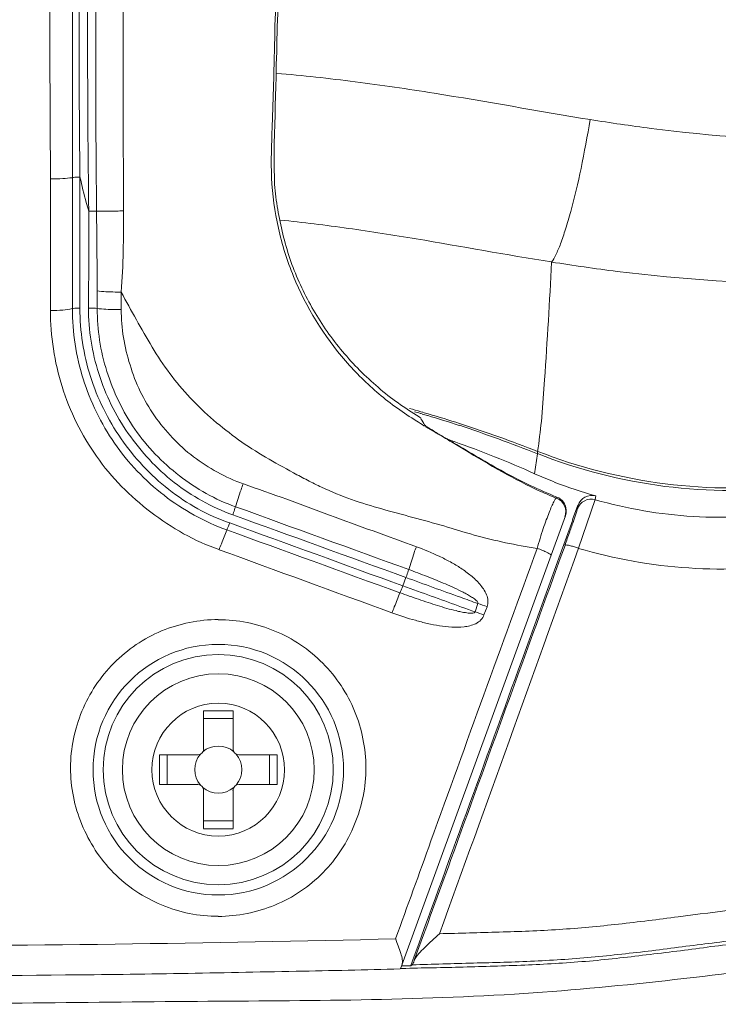
# Model space of a CAD drawing. Extents: x 13 to 460, y 50 to 791.
# Drawn here: x 207 to 210, y 174 to 178 of the extents above; entities that cross this region are included whole.
import ezdxf

# ---------------------------------------------------------------- set-up
doc = ezdxf.new("R2010")
doc.units = 0
doc.header["$MEASUREMENT"] = 0
doc.layers.add('レイヤー 1', color=7, linetype='Continuous', lineweight=0)

msp = doc.modelspace()

# ---------------------------------------------------------------- linework, layer by layer
at = {"layer": 'レイヤー 1', "color": 18, "lineweight": 0, "true_color": 0x040000}
for p, q in [((207.0256, 177.7581), (207.0256, 177.1836)), ((207.2297, 177.1917), (207.2297, 177.2688)), ((207.3352, 177.1868), (207.3352, 177.2638)), ((208.6368, 176.7181), (208.6431, 176.7119)), ((208.6502, 176.7303), (208.6415, 176.7328)), ((208.6527, 176.7375), (208.644, 176.74)), ((208.6636, 176.6763), (208.6574, 176.6787)), ((208.6636, 176.675), (208.6636, 176.675)), ((208.6636, 176.6744), (208.7046, 176.6508)), ((208.8359, 176.5737), (208.7775, 176.6085)), ((208.7886, 176.6101), (208.78, 176.6126)), ((209.1408, 176.4692), (209.1532, 176.5562)), ((209.1528, 176.5567), (209.1541, 176.5666)), ((209.2366, 176.3624), (209.2379, 176.3674)), ((209.4055, 176.3564), (209.408, 176.3725)), ((209.3301, 176.332), (209.3065, 176.2685)), ((209.3278, 176.3168), (209.3303, 176.3317)), ((209.3326, 176.1432), (209.406, 176.3558)), ((208.5543, 174.305), (209.2755, 176.2856)), ((209.3071, 176.2683), (209.2462, 176.1005)), ((209.2524, 176.0988), (209.2736, 176.156)), ((208.5786, 176.0158), (208.5649, 175.9797)), ((208.8809, 175.8652), (208.8934, 175.9013)), ((208.9197, 175.8518), (208.9334, 175.8878)), ((207.8233, 175.4335), (207.694, 175.4335)), ((207.6947, 175.4335), (207.6947, 175.2657)), ((207.8233, 175.4335), (207.8233, 175.2657)), ((207.6947, 175.3995), (207.824, 175.3995)), ((207.5016, 175.2398), (207.6694, 175.2398)), ((207.5016, 175.2398), (207.5016, 175.1105)), ((207.5355, 175.1111), (207.5355, 175.2404)), ((207.8488, 175.2398), (208.0167, 175.2398)), ((207.9823, 175.1111), (207.9823, 175.2404)), ((208.0164, 175.2398), (208.0164, 175.1105)), ((207.5016, 175.1111), (207.6694, 175.1111)), ((207.6947, 175.0857), (207.6947, 174.9178)), ((207.8233, 175.0857), (207.8233, 174.9178)), ((207.8488, 175.1111), (208.0167, 175.1111)), ((207.6947, 174.9521), (207.824, 174.9521)), ((207.8233, 174.9176), (207.694, 174.9176)), ((208.5615, 174.3062), (208.5541, 174.3062)), ((208.5615, 174.3176), (208.6001, 174.3189)), ((208.6004, 174.3189), (208.6066, 174.3226))]:
    msp.add_line(p, q, dxfattribs=at)
for points in [[(207.1215, 183.5559), (207.1215, 180.6577), (207.1215, 179.2104), (207.1215, 178.4856), (207.1215, 177.7632)], [(207.1215, 177.7635), (207.1215, 177.6205), (207.1215, 177.1903)], [(207.1543, 177.766), (207.1543, 177.6218), (207.1543, 177.1928)], [(209.312, 176.2658), (209.3232, 176.3006), (209.3269, 176.3118), (209.3281, 176.3168)], [(208.615, 174.3431), (208.6125, 174.3344), (208.6088, 174.3282), (208.6075, 174.3245)]]:
    msp.add_lwpolyline(points, dxfattribs=at)
for points, knots in [([(219.0984, 183.5559), (219.0984, 183.1966), (219.0935, 182.8373), (219.0835, 182.4791), (219.0736, 182.1447), (219.0612, 181.8102), (219.0425, 181.4758), (219.0264, 181.165), (219.0065, 180.8541), (218.9816, 180.5433), (218.9592, 180.2548), (218.9331, 179.9676), (218.9045, 179.6804), (218.8772, 179.4143), (218.8486, 179.1495), (218.8162, 178.8834), (218.7864, 178.6385), (218.7541, 178.3948), (218.7205, 178.1511), (218.6894, 177.9273), (218.6583, 177.7035), (218.6198, 177.4797), (218.5862, 177.2733), (218.5477, 177.0657), (218.4718, 176.8705), (218.3997, 176.6802), (218.294, 176.5024), (218.1659, 176.3421), (218.0279, 176.1717), (217.8651, 176.02), (217.6798, 175.9031), (217.4809, 175.7788), (217.2583, 175.6942), (217.032, 175.6271), (216.7908, 175.5538), (216.5459, 175.5015), (216.3022, 175.4456), (216.0374, 175.3847), (215.7738, 175.32), (215.5089, 175.2603), (215.223, 175.1932), (214.9358, 175.1323), (214.6486, 175.0714), (214.3365, 175.0067), (214.0232, 174.942), (213.7098, 174.8811), (213.3704, 174.8164), (213.0297, 174.753), (212.689, 174.6934), (212.3186, 174.6287), (211.948, 174.5678), (211.5763, 174.5094), (211.1734, 174.4472), (210.7706, 174.3887), (210.3678, 174.334), (209.9301, 174.2769), (209.4912, 174.2221), (209.0523, 174.1948), (208.5773, 174.165), (208.0999, 174.1662), (207.6237, 174.1624), (207.1102, 174.1587), (206.5967, 174.15), (206.0832, 174.15)], [0, 0, 0, 0, 1, 1, 1, 2, 2, 2, 3, 3, 3, 4, 4, 4, 5, 5, 5, 6, 6, 6, 7, 7, 7, 8, 8, 8, 9, 9, 9, 10, 10, 10, 11, 11, 11, 12, 12, 12, 13, 13, 13, 14, 14, 14, 15, 15, 15, 16, 16, 16, 17, 17, 17, 18, 18, 18, 19, 19, 19, 20, 20, 20, 21, 21, 21, 21]), ([(207.0256, 183.5559), (207.0256, 183.5559), (207.0256, 182.1049), (207.0256, 182.1049), (207.0256, 182.1049), (207.0256, 180.6552), (207.0256, 180.6552), (207.0256, 180.6552), (207.0256, 179.9303), (207.0256, 179.9303), (207.0244, 179.6891), (207.0244, 179.4466), (207.0244, 179.2054), (207.0244, 179.0849), (207.0244, 178.9642), (207.0231, 178.8436), (207.0231, 178.8436), (207.0231, 178.4806), (207.0231, 178.4806), (207.0231, 178.36), (207.0231, 178.2406), (207.0244, 178.1188), (207.0244, 177.9994), (207.0256, 177.8788), (207.0256, 177.7582)], [0, 0, 0, 0, 1, 1, 1, 2, 2, 2, 3, 3, 3, 4, 4, 4, 5, 5, 5, 6, 6, 6, 7, 7, 7, 8, 8, 8, 8]), ([(207.1543, 183.5559), (207.1543, 183.0735), (207.1543, 182.5911), (207.1531, 182.1074), (207.1531, 182.1074), (207.1531, 180.6589), (207.1531, 180.6589), (207.1531, 180.1765), (207.1531, 179.6941), (207.1518, 179.2117), (207.1506, 178.7292), (207.1493, 178.2468), (207.1543, 177.7657)], [0, 0, 0, 0, 1, 1, 1, 2, 2, 2, 3, 3, 3, 4, 4, 4, 4]), ([(207.1932, 177.6172), (207.1895, 177.8646), (207.1882, 178.1108), (207.1882, 178.3582), (207.1882, 178.3582), (207.1882, 178.7287), (207.1882, 178.7287), (207.1882, 178.7287), (207.1882, 179.0993), (207.1882, 179.0993), (207.1895, 179.5953), (207.1895, 180.0902), (207.1895, 180.5851), (207.1907, 181.0799), (207.1907, 181.5748), (207.1907, 182.0708), (207.1907, 182.0708), (207.1907, 183.5554), (207.1907, 183.5554)], [0, 0, 0, 0, 1, 1, 1, 2, 2, 2, 3, 3, 3, 4, 4, 4, 5, 5, 5, 6, 6, 6, 6]), ([(207.2272, 177.6167), (207.2222, 178.1103), (207.2234, 178.6052), (207.2234, 179.0988), (207.2247, 179.5949), (207.2247, 180.0897), (207.2247, 180.5846), (207.2247, 181.0794), (207.2259, 181.5755), (207.2259, 182.0703), (207.2259, 182.0703), (207.2259, 183.5561), (207.2259, 183.5561)], [0, 0, 0, 0, 1, 1, 1, 2, 2, 2, 3, 3, 3, 4, 4, 4, 4]), ([(207.3449, 177.6184), (207.3412, 178.6069), (207.3424, 179.5966), (207.3424, 180.5863), (207.3437, 181.576), (207.3437, 182.5657), (207.3437, 183.5554)], [0, 0, 0, 0, 1, 1, 1, 2, 2, 2, 2]), ([(208.6259, 176.6988), (208.5973, 176.7174), (208.5675, 176.7361), (208.5414, 176.7559), (208.5128, 176.7758), (208.4867, 176.7957), (208.4605, 176.8181), (208.4096, 176.8616), (208.3598, 176.9101), (208.3151, 176.9623), (208.2206, 177.0717), (208.1423, 177.1973), (208.0876, 177.3316), (208.0602, 177.4), (208.0366, 177.4708), (208.0217, 177.543), (208.0055, 177.6151), (207.9943, 177.6884), (207.9918, 177.763), (207.9881, 177.8364), (207.9918, 177.9098), (207.9943, 177.9831), (207.9943, 177.9831), (208.0018, 178.2057), (208.0018, 178.2057), (208.003, 178.279), (208.0055, 178.3549), (208.0067, 178.4282), (208.0092, 178.5028), (208.0105, 178.5774), (208.0117, 178.6508), (208.0142, 178.7254), (208.0154, 178.7988), (208.0167, 178.8746), (208.0192, 178.9479), (208.0204, 179.0225), (208.0217, 179.0971), (208.0254, 179.2451), (208.0279, 179.3931), (208.0304, 179.5423), (208.0328, 179.6915), (208.0354, 179.8394), (208.0378, 179.9886), (208.0428, 180.2858), (208.0465, 180.5829), (208.0503, 180.8801), (208.054, 181.1773), (208.0577, 181.4744), (208.0602, 181.7716), (208.0627, 182.0687), (208.0652, 182.3671), (208.0664, 182.6643), (208.0677, 182.9614), (208.0677, 183.2586), (208.0677, 183.5558)], [0, 0, 0, 0, 1, 1, 1, 2, 2, 2, 3, 3, 3, 4, 4, 4, 5, 5, 5, 6, 6, 6, 7, 7, 7, 8, 8, 8, 9, 9, 9, 10, 10, 10, 11, 11, 11, 12, 12, 12, 13, 13, 13, 14, 14, 14, 15, 15, 15, 16, 16, 16, 17, 17, 17, 18, 18, 18, 18]), ([(208.0807, 183.5559), (208.0807, 183.2612), (208.0807, 182.9665), (208.0795, 182.6731), (208.0782, 182.3784), (208.0757, 182.0838), (208.0733, 181.7904), (208.0708, 181.4957), (208.067, 181.201), (208.0633, 180.9063), (208.0596, 180.6129), (208.0558, 180.3182), (208.0509, 180.0236), (208.0484, 179.8768), (208.0459, 179.7289), (208.0434, 179.5822), (208.0409, 179.4355), (208.0372, 179.2875), (208.0335, 179.1408), (208.0322, 179.0674), (208.031, 178.9941), (208.0285, 178.9195), (208.0272, 178.8461), (208.026, 178.7728), (208.0235, 178.6994), (208.0223, 178.626), (208.0198, 178.5527), (208.0185, 178.4793), (208.0161, 178.4047), (208.0148, 178.3314), (208.0123, 178.258), (208.0123, 178.2207), (208.0111, 178.1847), (208.0099, 178.1474), (208.0086, 178.1113), (208.0073, 178.074), (208.0073, 178.0379), (208.0061, 178.0006), (208.0049, 177.9633), (208.0036, 177.9273), (208.0036, 177.89), (208.0024, 177.8539), (208.0036, 177.8166), (208.0036, 177.7793), (208.0036, 177.7433), (208.0073, 177.706), (208.0111, 177.6699), (208.0161, 177.6326), (208.0235, 177.5978), (208.0372, 177.5245), (208.0558, 177.4536), (208.0807, 177.3839), (208.1068, 177.3143), (208.1379, 177.2484), (208.1752, 177.1838), (208.2113, 177.1204), (208.2548, 177.0595), (208.302, 177.0035), (208.3493, 176.9463), (208.4015, 176.8941), (208.4574, 176.8468), (208.4848, 176.822), (208.5147, 176.7996), (208.5445, 176.7784), (208.5731, 176.7573), (208.6054, 176.7374), (208.6365, 176.7175)], [0, 0, 0, 0, 1, 1, 1, 2, 2, 2, 3, 3, 3, 4, 4, 4, 5, 5, 5, 6, 6, 6, 7, 7, 7, 8, 8, 8, 9, 9, 9, 10, 10, 10, 11, 11, 11, 12, 12, 12, 13, 13, 13, 14, 14, 14, 15, 15, 15, 16, 16, 16, 17, 17, 17, 18, 18, 18, 19, 19, 19, 20, 20, 20, 21, 21, 21, 22, 22, 22, 22]), ([(218.9745, 183.5559), (218.9745, 183.199), (218.9695, 182.8422), (218.9596, 182.4866), (218.9484, 182.1298), (218.9347, 181.7729), (218.9148, 181.4174), (218.9049, 181.2396), (218.8949, 181.0618), (218.8825, 180.884), (218.8688, 180.7061), (218.8552, 180.5271), (218.8415, 180.3493), (218.8265, 180.1728), (218.8104, 179.995), (218.793, 179.8172), (218.7756, 179.6394), (218.7569, 179.4628), (218.7383, 179.285), (218.7184, 179.1072), (218.6972, 178.9307), (218.6748, 178.7541), (218.6637, 178.6658), (218.6525, 178.5775), (218.6401, 178.488), (218.6301, 178.401), (218.6177, 178.3115), (218.6052, 178.2232), (218.5916, 178.1349), (218.5804, 178.0466), (218.5667, 177.9596), (218.5543, 177.8701), (218.5406, 177.7818), (218.5282, 177.6948), (218.5145, 177.6065), (218.5008, 177.5182), (218.4859, 177.43), (218.4722, 177.3417), (218.4585, 177.2534), (218.4361, 177.1676), (218.4163, 177.0806), (218.3876, 176.996), (218.3553, 176.9127), (218.323, 176.8294), (218.2832, 176.7498), (218.2385, 176.6715), (218.1514, 176.5174), (218.0408, 176.3744), (217.9127, 176.25), (217.8505, 176.1866), (217.7821, 176.1282), (217.71, 176.076), (217.6392, 176.0225), (217.5621, 175.974), (217.485, 175.9317), (217.4465, 175.9106), (217.4054, 175.8895), (217.3644, 175.872), (217.3246, 175.8534), (217.2836, 175.836), (217.2413, 175.8211), (217.158, 175.79), (217.0722, 175.7651), (216.9852, 175.7427), (216.8994, 175.7204), (216.8136, 175.6992), (216.7253, 175.6781), (216.6395, 175.6557), (216.5537, 175.6346), (216.4655, 175.6135), (216.3797, 175.5923), (216.2939, 175.5711), (216.2056, 175.55), (216.1198, 175.5289), (216.0327, 175.509), (215.9457, 175.4891), (215.86, 175.468), (215.7729, 175.4481), (215.6846, 175.4282), (215.5988, 175.4083), (215.5118, 175.3884), (215.426, 175.3685), (215.2507, 175.3287), (215.0766, 175.2914), (214.9026, 175.2529), (214.7285, 175.2156), (214.5532, 175.1783), (214.3791, 175.1422), (214.205, 175.1061), (214.0297, 175.0714), (213.8557, 175.0365), (213.6791, 175.0029), (213.5051, 174.9694), (213.3298, 174.9358), (213.1544, 174.9035), (212.9791, 174.8712), (212.8026, 174.8401), (212.6285, 174.809), (212.452, 174.7779), (212.2754, 174.7493), (212.1013, 174.7195), (211.9248, 174.6909), (211.7482, 174.6623), (211.5729, 174.6349), (211.3951, 174.6076), (211.2198, 174.5815), (211.0432, 174.5554), (210.8667, 174.5293), (210.6901, 174.5044), (210.6019, 174.492), (210.5136, 174.4808), (210.4253, 174.4683), (210.4253, 174.4683), (210.1592, 174.4335), (210.1592, 174.4335), (210.0722, 174.4223), (209.9839, 174.4111), (209.8944, 174.3999), (209.8061, 174.3875), (209.7179, 174.3763), (209.6283, 174.3664), (209.5413, 174.3552), (209.453, 174.3452), (209.3635, 174.3378), (209.274, 174.3303), (209.1857, 174.3253), (209.0974, 174.3216), (209.0066, 174.3179), (208.9184, 174.3154), (208.8289, 174.3129), (208.7406, 174.3104), (208.6511, 174.3092), (208.5615, 174.3067)], [0, 0, 0, 0, 1, 1, 1, 2, 2, 2, 3, 3, 3, 4, 4, 4, 5, 5, 5, 6, 6, 6, 7, 7, 7, 8, 8, 8, 9, 9, 9, 10, 10, 10, 11, 11, 11, 12, 12, 12, 13, 13, 13, 14, 14, 14, 15, 15, 15, 16, 16, 16, 17, 17, 17, 18, 18, 18, 19, 19, 19, 20, 20, 20, 21, 21, 21, 22, 22, 22, 23, 23, 23, 24, 24, 24, 25, 25, 25, 26, 26, 26, 27, 27, 27, 28, 28, 28, 29, 29, 29, 30, 30, 30, 31, 31, 31, 32, 32, 32, 33, 33, 33, 34, 34, 34, 35, 35, 35, 36, 36, 36, 37, 37, 37, 38, 38, 38, 39, 39, 39, 40, 40, 40, 41, 41, 41, 42, 42, 42, 43, 43, 43, 44, 44, 44, 44]), ([(218.9587, 183.5559), (218.9587, 183.2003), (218.9537, 182.8459), (218.9438, 182.4903), (218.9338, 182.1348), (218.9202, 181.7804), (218.899, 181.4261), (218.889, 181.2482), (218.8791, 181.0704), (218.8667, 180.8939), (218.8542, 180.7173), (218.8406, 180.5395), (218.8269, 180.363), (218.812, 180.1864), (218.7958, 180.0086), (218.7784, 179.8321), (218.7622, 179.6555), (218.7436, 179.479), (218.7237, 179.3024), (218.7038, 179.1259), (218.6827, 178.9493), (218.6615, 178.7728), (218.6503, 178.6857), (218.6391, 178.5975), (218.6267, 178.5092), (218.6168, 178.4209), (218.6043, 178.3326), (218.5919, 178.2456), (218.5795, 178.1573), (218.5683, 178.069), (218.5546, 177.982), (218.5422, 177.8937), (218.5285, 177.8055), (218.5161, 177.7184), (218.5024, 177.6301), (218.4874, 177.5431), (218.4738, 177.4548), (218.4663, 177.4113), (218.4613, 177.3665), (218.4526, 177.323), (218.4452, 177.2795), (218.4365, 177.236), (218.4265, 177.1925), (218.4079, 177.1067), (218.3805, 177.0209), (218.3482, 176.9376), (218.3159, 176.8555), (218.2786, 176.7747), (218.2351, 176.6964), (218.1493, 176.5422), (218.0411, 176.3992), (217.9155, 176.2736), (217.8521, 176.2102), (217.785, 176.1518), (217.7141, 176.0983), (217.6432, 176.0449), (217.5686, 175.9964), (217.4903, 175.9529), (217.4132, 175.9106), (217.3324, 175.872), (217.2503, 175.841), (217.167, 175.8099), (217.0812, 175.785), (216.9955, 175.7614), (216.9097, 175.739), (216.8226, 175.7179), (216.7368, 175.6967), (216.7368, 175.6967), (216.4782, 175.6321), (216.4782, 175.6321), (216.3924, 175.611), (216.3054, 175.5911), (216.2196, 175.5699), (216.1338, 175.5488), (216.0468, 175.5277), (215.961, 175.5077), (215.8752, 175.4879), (215.7869, 175.468), (215.7011, 175.4481), (215.6153, 175.4269), (215.5283, 175.4083), (215.4413, 175.3884), (215.2684, 175.3486), (215.0956, 175.3113), (214.9216, 175.2728), (214.7475, 175.2355), (214.5747, 175.1994), (214.4006, 175.1634), (214.2253, 175.1273), (214.0525, 175.0912), (213.8772, 175.0577), (213.7031, 175.0229), (213.529, 174.9893), (213.3549, 174.957), (213.1809, 174.9246), (213.0056, 174.8923), (212.8303, 174.8612), (212.6562, 174.8301), (212.4809, 174.8003), (212.3056, 174.7705), (212.1303, 174.7406), (211.9549, 174.712), (211.7809, 174.6834), (211.6043, 174.6561), (211.429, 174.6287), (211.2537, 174.6026), (211.0771, 174.5765), (210.9031, 174.5504), (210.7265, 174.5255), (210.6383, 174.5131), (210.55, 174.5006), (210.4617, 174.4894), (210.3747, 174.477), (210.2864, 174.4658), (210.1981, 174.4547), (210.1098, 174.4422), (210.0228, 174.4323), (209.9333, 174.4198), (209.8463, 174.4099), (209.758, 174.3974), (209.6697, 174.3863), (209.5814, 174.3763), (209.4944, 174.3651), (209.4049, 174.3577), (209.3166, 174.3489), (209.2283, 174.3428), (209.14, 174.339), (209.0505, 174.334), (208.9622, 174.3328), (208.8739, 174.3303), (208.7832, 174.3278), (208.6949, 174.3253), (208.6066, 174.3228)], [0, 0, 0, 0, 1, 1, 1, 2, 2, 2, 3, 3, 3, 4, 4, 4, 5, 5, 5, 6, 6, 6, 7, 7, 7, 8, 8, 8, 9, 9, 9, 10, 10, 10, 11, 11, 11, 12, 12, 12, 13, 13, 13, 14, 14, 14, 15, 15, 15, 16, 16, 16, 17, 17, 17, 18, 18, 18, 19, 19, 19, 20, 20, 20, 21, 21, 21, 22, 22, 22, 23, 23, 23, 24, 24, 24, 25, 25, 25, 26, 26, 26, 27, 27, 27, 28, 28, 28, 29, 29, 29, 30, 30, 30, 31, 31, 31, 32, 32, 32, 33, 33, 33, 34, 34, 34, 35, 35, 35, 36, 36, 36, 37, 37, 37, 38, 38, 38, 39, 39, 39, 40, 40, 40, 41, 41, 41, 42, 42, 42, 43, 43, 43, 44, 44, 44, 44]), ([(218.8276, 183.5559), (218.8276, 183.2077), (218.8227, 182.8584), (218.8127, 182.5115), (218.8028, 182.1621), (218.7903, 181.814), (218.7705, 181.4658), (218.7605, 181.293), (218.7506, 181.1189), (218.7394, 180.9449), (218.7269, 180.7708), (218.7133, 180.598), (218.6996, 180.4239), (218.6859, 180.2498), (218.6698, 180.077), (218.6536, 179.903), (218.6374, 179.7289), (218.62, 179.5561), (218.6001, 179.3832), (218.5827, 179.2092), (218.5616, 179.0364), (218.5417, 178.8648), (218.5305, 178.7777), (218.5193, 178.6907), (218.5081, 178.6049), (218.4957, 178.5179), (218.4857, 178.4321), (218.4733, 178.3463), (218.4621, 178.2593), (218.4497, 178.1735), (218.4372, 178.0877), (218.4248, 178.0006), (218.4124, 177.9149), (218.3987, 177.8291), (218.3863, 177.742), (218.3738, 177.6562), (218.3589, 177.5704), (218.3527, 177.5269), (218.3453, 177.4846), (218.339, 177.4411), (218.339, 177.4411), (218.3179, 177.3119), (218.3179, 177.3119), (218.3092, 177.2695), (218.3005, 177.2273), (218.2893, 177.1838), (218.2794, 177.1427), (218.2669, 177.1005), (218.2533, 177.0595), (218.2259, 176.9761), (218.1911, 176.8966), (218.1513, 176.8182), (218.1127, 176.7411), (218.0667, 176.6653), (218.017, 176.5944), (217.966, 176.5236), (217.9101, 176.4564), (217.8504, 176.3943), (217.7895, 176.3309), (217.7248, 176.2724), (217.6564, 176.219), (217.5868, 176.1655), (217.5135, 176.117), (217.4389, 176.0747), (217.3618, 176.0312), (217.2834, 175.9939), (217.2014, 175.9641), (217.1206, 175.933), (217.0373, 175.9093), (216.9527, 175.887), (216.8682, 175.8646), (216.7836, 175.8435), (216.6991, 175.8223), (216.6145, 175.8024), (216.53, 175.7813), (216.4454, 175.7601), (216.3609, 175.739), (216.2763, 175.7191), (216.1918, 175.698), (216.1918, 175.698), (215.9369, 175.6383), (215.9369, 175.6383), (215.8524, 175.6184), (215.7678, 175.5985), (215.6832, 175.5786), (215.6832, 175.5786), (215.4284, 175.5202), (215.4284, 175.5202), (215.2581, 175.4816), (215.0877, 175.4443), (214.9174, 175.407), (214.7483, 175.371), (214.5767, 175.3349), (214.4063, 175.2989), (214.236, 175.2641), (214.0657, 175.2292), (213.8941, 175.1944), (213.7238, 175.1621), (213.5522, 175.1285), (213.3806, 175.0962), (213.209, 175.0639), (213.0387, 175.0328), (212.8671, 175.0017), (212.6955, 174.9706), (212.5239, 174.9408), (212.3524, 174.911), (212.1808, 174.8824), (212.0092, 174.8537), (211.8364, 174.8264), (211.6648, 174.799), (211.4932, 174.7717), (211.3204, 174.7456), (211.1476, 174.7207), (210.976, 174.6946), (210.8032, 174.6698), (210.6303, 174.6449), (210.4587, 174.6213), (210.2859, 174.5989), (210.1131, 174.5765), (209.9403, 174.5541), (209.7674, 174.533), (209.6817, 174.5205), (209.5946, 174.5106), (209.5076, 174.5006), (209.4218, 174.4907), (209.3348, 174.4832), (209.2477, 174.477), (209.1607, 174.4708), (209.0737, 174.4683), (208.9866, 174.4658), (208.8996, 174.4633), (208.8126, 174.4609), (208.7255, 174.4584)], [0, 0, 0, 0, 1, 1, 1, 2, 2, 2, 3, 3, 3, 4, 4, 4, 5, 5, 5, 6, 6, 6, 7, 7, 7, 8, 8, 8, 9, 9, 9, 10, 10, 10, 11, 11, 11, 12, 12, 12, 13, 13, 13, 14, 14, 14, 15, 15, 15, 16, 16, 16, 17, 17, 17, 18, 18, 18, 19, 19, 19, 20, 20, 20, 21, 21, 21, 22, 22, 22, 23, 23, 23, 24, 24, 24, 25, 25, 25, 26, 26, 26, 27, 27, 27, 28, 28, 28, 29, 29, 29, 30, 30, 30, 31, 31, 31, 32, 32, 32, 33, 33, 33, 34, 34, 34, 35, 35, 35, 36, 36, 36, 37, 37, 37, 38, 38, 38, 39, 39, 39, 40, 40, 40, 41, 41, 41, 42, 42, 42, 43, 43, 43, 44, 44, 44, 44]), ([(208.0127, 178.2195), (208.1284, 178.2095), (208.2428, 178.1971), (208.3571, 178.1821), (208.4715, 178.1672), (208.5871, 178.1511), (208.7015, 178.1324), (208.9291, 178.0963), (209.1566, 178.0541), (209.3841, 178.0168)], [0, 0, 0, 0, 1, 1, 1, 2, 2, 2, 3, 3, 3, 3]), ([(209.3836, 178.0173), (209.3712, 177.9452), (209.3575, 177.8743), (209.3438, 177.8034), (209.3301, 177.74), (209.3152, 177.6779), (209.2991, 177.6157), (209.2916, 177.5896), (209.2842, 177.5635), (209.2755, 177.5374), (209.2692, 177.5162), (209.2618, 177.4951), (209.2543, 177.4739), (209.2481, 177.4565), (209.2406, 177.4416), (209.2332, 177.4255), (209.2282, 177.4143), (209.222, 177.4031), (209.2145, 177.3944)], [0, 0, 0, 0, 1, 1, 1, 2, 2, 2, 3, 3, 3, 4, 4, 4, 5, 5, 5, 6, 6, 6, 6]), ([(209.3836, 178.0173), (209.4719, 178.0024), (209.5614, 177.9899), (209.6497, 177.9788), (209.9158, 177.9439), (210.1843, 177.9253), (210.4516, 177.9253)], [0, 0, 0, 0, 1, 1, 1, 2, 2, 2, 2]), ([(207.0256, 177.7581), (207.0443, 177.7581), (207.0617, 177.7581), (207.0803, 177.7593), (207.094, 177.7605), (207.1077, 177.7618), (207.1214, 177.763)], [0, 0, 0, 0, 1, 1, 1, 2, 2, 2, 2]), ([(207.1543, 177.766), (207.1506, 177.766), (207.1481, 177.766), (207.1444, 177.766), (207.1369, 177.766), (207.1282, 177.7648), (207.122, 177.7635)], [0, 0, 0, 0, 1, 1, 1, 2, 2, 2, 2]), ([(207.1932, 177.6172), (207.1895, 177.6296), (207.1858, 177.6421), (207.182, 177.6545), (207.1721, 177.6918), (207.1634, 177.7279), (207.1547, 177.7664)], [0, 0, 0, 0, 1, 1, 1, 2, 2, 2, 2]), ([(207.1932, 177.6172), (207.1957, 177.6172), (207.1994, 177.6172), (207.2019, 177.6172), (207.2106, 177.6172), (207.2193, 177.6172), (207.2268, 177.6172)], [0, 0, 0, 0, 1, 1, 1, 2, 2, 2, 2]), ([(207.3449, 177.6184), (207.3337, 177.6184), (207.3238, 177.6172), (207.3138, 177.6172), (207.2852, 177.6159), (207.2566, 177.6159), (207.2268, 177.6172)], [0, 0, 0, 0, 1, 1, 1, 2, 2, 2, 2]), ([(208.0297, 177.5778), (208.1292, 177.5678), (208.2275, 177.5554), (208.3269, 177.5417), (208.4251, 177.5268), (208.5246, 177.5119), (208.6241, 177.4957), (208.8205, 177.4621), (209.017, 177.4261), (209.2146, 177.395)], [0, 0, 0, 0, 1, 1, 1, 2, 2, 2, 3, 3, 3, 3]), ([(209.1541, 176.5663), (209.1603, 176.6098), (209.1653, 176.6546), (209.1702, 176.6981), (209.1702, 176.6981), (209.1839, 176.8796), (209.1839, 176.8796), (209.1964, 177.0512), (209.2063, 177.2228), (209.215, 177.3944)], [0, 0, 0, 0, 1, 1, 1, 2, 2, 2, 3, 3, 3, 3]), ([(209.2148, 177.3944), (209.3093, 177.3795), (209.405, 177.3658), (209.502, 177.3534), (209.7892, 177.3186), (210.0776, 177.2986), (210.3673, 177.2986)], [0, 0, 0, 0, 1, 1, 1, 2, 2, 2, 2]), ([(207.3352, 177.2634), (207.3352, 177.2634), (207.3079, 177.2634), (207.3079, 177.2634), (207.2805, 177.2634), (207.2556, 177.2646), (207.2295, 177.2683)], [0, 0, 0, 0, 1, 1, 1, 2, 2, 2, 2]), ([(209.1517, 176.1426), (209.0598, 176.1563), (208.9677, 176.1762), (208.877, 176.2011), (208.8322, 176.2135), (208.7874, 176.2272), (208.744, 176.2408), (208.6992, 176.2533), (208.6544, 176.2669), (208.6084, 176.2781), (208.5189, 176.303), (208.4281, 176.3254), (208.3411, 176.3565), (208.2976, 176.3726), (208.2528, 176.39), (208.2105, 176.4099), (208.1907, 176.4199), (208.1695, 176.4298), (208.1484, 176.441), (208.1285, 176.4509), (208.1073, 176.4621), (208.0874, 176.4733), (208.0464, 176.4957), (208.0054, 176.5181), (207.9656, 176.5417), (207.9258, 176.5653), (207.886, 176.5902), (207.8475, 176.6176), (207.8102, 176.6449), (207.7741, 176.6735), (207.7381, 176.7034), (207.702, 176.7344), (207.6697, 176.7668), (207.6361, 176.8003), (207.605, 176.8351), (207.574, 176.87), (207.5466, 176.9073), (207.5192, 176.9446), (207.4944, 176.9831), (207.4695, 177.0229), (207.4459, 177.0627), (207.4235, 177.1024), (207.4011, 177.1422), (207.3787, 177.182), (207.3564, 177.2231), (207.3352, 177.2628)], [0, 0, 0, 0, 1, 1, 1, 2, 2, 2, 3, 3, 3, 4, 4, 4, 5, 5, 5, 6, 6, 6, 7, 7, 7, 8, 8, 8, 9, 9, 9, 10, 10, 10, 11, 11, 11, 12, 12, 12, 13, 13, 13, 14, 14, 14, 15, 15, 15, 15]), ([(207.0256, 177.1831), (207.0443, 177.1831), (207.0617, 177.1831), (207.0803, 177.1844), (207.094, 177.1856), (207.1077, 177.1869), (207.1214, 177.1906)], [0, 0, 0, 0, 1, 1, 1, 2, 2, 2, 2]), ([(207.0256, 177.1831), (207.0256, 177.0712), (207.043, 176.9569), (207.0766, 176.8499), (207.1102, 176.7417), (207.1611, 176.6385), (207.227, 176.5453), (207.2594, 176.498), (207.2967, 176.4545), (207.3364, 176.4135), (207.3762, 176.3737), (207.4185, 176.3352), (207.4645, 176.3016), (207.5105, 176.2668), (207.5578, 176.2345), (207.6075, 176.2071), (207.6572, 176.1798), (207.7095, 176.1561), (207.7629, 176.1375)], [0, 0, 0, 0, 1, 1, 1, 2, 2, 2, 3, 3, 3, 4, 4, 4, 5, 5, 5, 6, 6, 6, 6]), ([(207.1215, 177.1905), (207.1215, 177.0873), (207.1376, 176.9828), (207.1688, 176.8834), (207.1998, 176.7839), (207.2471, 176.6882), (207.3055, 176.6024), (207.3652, 176.5166), (207.4385, 176.4395), (207.5219, 176.3749), (207.6051, 176.3102), (207.6984, 176.2592), (207.7966, 176.2232)], [0, 0, 0, 0, 1, 1, 1, 2, 2, 2, 3, 3, 3, 4, 4, 4, 4]), ([(207.1543, 177.1929), (207.1543, 177.1929), (207.1444, 177.1929), (207.1444, 177.1929), (207.1357, 177.1929), (207.1282, 177.1916), (207.122, 177.1904)], [0, 0, 0, 0, 1, 1, 1, 2, 2, 2, 2]), ([(207.1543, 177.1929), (207.1543, 177.0921), (207.1705, 176.9914), (207.2003, 176.8944), (207.2314, 176.7987), (207.2762, 176.7054), (207.3346, 176.6222), (207.3918, 176.5389), (207.4627, 176.463), (207.5422, 176.4008), (207.5833, 176.3685), (207.6256, 176.3411), (207.669, 176.3163), (207.7138, 176.2914), (207.7598, 176.2703), (207.8083, 176.2541)], [0, 0, 0, 0, 1, 1, 1, 2, 2, 2, 3, 3, 3, 4, 4, 4, 5, 5, 5, 5]), ([(207.8221, 176.2896), (207.7761, 176.3057), (207.7313, 176.3269), (207.689, 176.3505), (207.6455, 176.3741), (207.6045, 176.4015), (207.5659, 176.4313), (207.4889, 176.4922), (207.4217, 176.5643), (207.3658, 176.6451), (207.3098, 176.7247), (207.2663, 176.813), (207.2365, 176.9075), (207.2079, 176.9995), (207.1917, 177.0965), (207.1917, 177.1935)], [0, 0, 0, 0, 1, 1, 1, 2, 2, 2, 3, 3, 3, 4, 4, 4, 5, 5, 5, 5]), ([(207.192, 177.1929), (207.192, 177.1929), (207.2032, 177.1929), (207.2032, 177.1929), (207.2119, 177.1929), (207.2193, 177.1929), (207.2293, 177.1916)], [0, 0, 0, 0, 1, 1, 1, 2, 2, 2, 2]), ([(207.3352, 177.1868), (207.3253, 177.1868), (207.3166, 177.1868), (207.3079, 177.1868), (207.2805, 177.1868), (207.2556, 177.188), (207.2295, 177.1917)], [0, 0, 0, 0, 1, 1, 1, 2, 2, 2, 2]), ([(207.8343, 176.3247), (207.746, 176.3558), (207.6627, 176.4031), (207.5894, 176.4602), (207.5135, 176.5187), (207.4476, 176.5871), (207.3942, 176.6642), (207.3419, 176.7413), (207.2997, 176.827), (207.2723, 176.9166), (207.2437, 177.0049), (207.23, 177.0993), (207.23, 177.1913)], [0, 0, 0, 0, 1, 1, 1, 2, 2, 2, 3, 3, 3, 4, 4, 4, 4]), ([(207.8682, 176.425), (207.8297, 176.4386), (207.7911, 176.4548), (207.7551, 176.4759), (207.719, 176.4958), (207.6842, 176.5182), (207.6506, 176.543), (207.5847, 176.594), (207.5288, 176.655), (207.4803, 176.7221), (207.4331, 176.7905), (207.397, 176.8651), (207.3734, 176.9447), (207.3485, 177.023), (207.3348, 177.1051), (207.3348, 177.1871)], [0, 0, 0, 0, 1, 1, 1, 2, 2, 2, 3, 3, 3, 4, 4, 4, 5, 5, 5, 5]), ([(208.6599, 176.6823), (208.6636, 176.6798), (208.6649, 176.6786), (208.6661, 176.6773), (208.6711, 176.6736), (208.676, 176.6711), (208.681, 176.6674)], [0, 0, 0, 0, 1, 1, 1, 2, 2, 2, 2]), ([(208.6805, 176.6678), (208.6843, 176.6653), (208.6892, 176.6628), (208.693, 176.6603), (208.7079, 176.6504), (208.724, 176.6404), (208.7414, 176.6305)], [0, 0, 0, 0, 1, 1, 1, 2, 2, 2, 2]), ([(208.7862, 176.6046), (208.8608, 176.5611), (208.9317, 176.5176), (209.0075, 176.4765), (209.0448, 176.4554), (209.0821, 176.4368), (209.1219, 176.4181), (209.1592, 176.3995), (209.199, 176.3833), (209.2375, 176.3671)], [0, 0, 0, 0, 1, 1, 1, 2, 2, 2, 3, 3, 3, 3]), ([(209.1663, 176.3921), (209.1091, 176.4182), (209.0532, 176.4468), (208.9984, 176.4779), (208.9437, 176.509), (208.889, 176.5413), (208.8355, 176.5737)], [0, 0, 0, 0, 1, 1, 1, 2, 2, 2, 2]), ([(210.2858, 176.414), (210.0955, 176.3891), (209.9003, 176.3904), (209.7101, 176.414), (209.5199, 176.4389), (209.3309, 176.4861), (209.1531, 176.557)], [0, 0, 0, 0, 1, 1, 1, 2, 2, 2, 2]), ([(210.2881, 176.425), (210.0979, 176.4001), (209.9027, 176.4013), (209.7112, 176.425), (209.521, 176.4498), (209.332, 176.4971), (209.1542, 176.5667)], [0, 0, 0, 0, 1, 1, 1, 2, 2, 2, 2]), ([(207.8682, 176.425), (207.8645, 176.4162), (207.8608, 176.4075), (207.8583, 176.3988), (207.8496, 176.374), (207.8421, 176.3491), (207.8347, 176.3242)], [0, 0, 0, 0, 1, 1, 1, 2, 2, 2, 2]), ([(208.6247, 176.1499), (208.4978, 176.1959), (208.3723, 176.2419), (208.2454, 176.2879), (208.1833, 176.3103), (208.1199, 176.3339), (208.0577, 176.3576), (207.9943, 176.38), (207.9309, 176.4023), (207.8687, 176.4247)], [0, 0, 0, 0, 1, 1, 1, 2, 2, 2, 3, 3, 3, 3]), ([(209.1517, 176.1426), (209.1605, 176.1712), (209.1691, 176.2011), (209.1779, 176.2296), (209.1828, 176.2421), (209.1878, 176.2545), (209.1915, 176.2669), (209.1965, 176.2781), (209.2002, 176.2893), (209.204, 176.2993), (209.2077, 176.3092), (209.2114, 176.3179), (209.2152, 176.3266), (209.2189, 176.3328), (209.2214, 176.3403), (209.2251, 176.3465), (209.2264, 176.3502), (209.2288, 176.354), (209.2313, 176.3577), (209.2326, 176.3602), (209.2338, 176.3627), (209.2363, 176.3627)], [0, 0, 0, 0, 1, 1, 1, 2, 2, 2, 3, 3, 3, 4, 4, 4, 5, 5, 5, 6, 6, 6, 7, 7, 7, 7]), ([(209.2791, 176.3113), (209.2779, 176.3225), (209.2742, 176.3349), (209.2667, 176.3449), (209.2593, 176.3548), (209.2506, 176.3635), (209.2381, 176.3672)], [0, 0, 0, 0, 1, 1, 1, 2, 2, 2, 2]), ([(209.4079, 176.3721), (209.3929, 176.3771), (209.3756, 176.3746), (209.3606, 176.3671), (209.347, 176.3597), (209.3345, 176.346), (209.3308, 176.3323)], [0, 0, 0, 0, 1, 1, 1, 2, 2, 2, 2]), ([(207.8221, 176.2896), (207.8233, 176.292), (207.8246, 176.2958), (207.8258, 176.2995), (207.8283, 176.3082), (207.8308, 176.3157), (207.8345, 176.3244)], [0, 0, 0, 0, 1, 1, 1, 2, 2, 2, 2]), ([(209.4055, 176.3564), (209.3906, 176.3601), (209.3744, 176.3588), (209.3595, 176.3513), (209.3446, 176.3439), (209.3334, 176.3315), (209.3284, 176.3166)], [0, 0, 0, 0, 1, 1, 1, 2, 2, 2, 2]), ([(210.2675, 176.3022), (210.1245, 176.2799), (209.9791, 176.2736), (209.8336, 176.2823), (209.6881, 176.2911), (209.5451, 176.3159), (209.4059, 176.3557)], [0, 0, 0, 0, 1, 1, 1, 2, 2, 2, 2]), ([(207.8088, 176.2538), (207.8088, 176.2538), (207.8051, 176.245), (207.8051, 176.245), (207.8026, 176.2376), (207.7988, 176.2301), (207.7964, 176.2239)], [0, 0, 0, 0, 1, 1, 1, 2, 2, 2, 2]), ([(207.7627, 176.1372), (207.7652, 176.1458), (207.7689, 176.1545), (207.7726, 176.1633), (207.7801, 176.1831), (207.7875, 176.2043), (207.7962, 176.2229)], [0, 0, 0, 0, 1, 1, 1, 2, 2, 2, 2]), ([(208.6247, 176.1499), (208.6209, 176.1412), (208.6172, 176.1325), (208.6147, 176.1238), (208.606, 176.0989), (208.5986, 176.0741), (208.5911, 176.0505)], [0, 0, 0, 0, 1, 1, 1, 2, 2, 2, 2]), ([(208.9331, 175.8882), (208.9394, 175.9043), (208.9369, 175.9243), (208.9307, 175.9404), (208.927, 175.9491), (208.922, 175.9578), (208.917, 175.9653), (208.912, 175.9715), (208.907, 175.979), (208.9021, 175.9864), (208.8897, 176.0001), (208.876, 176.0125), (208.8623, 176.0237), (208.8486, 176.0349), (208.8337, 176.0461), (208.8188, 176.056), (208.8039, 176.066), (208.7889, 176.0747), (208.7727, 176.0834), (208.7566, 176.0921), (208.7404, 176.1008), (208.7243, 176.1082), (208.692, 176.1232), (208.6584, 176.1381), (208.6248, 176.1493)], [0, 0, 0, 0, 1, 1, 1, 2, 2, 2, 3, 3, 3, 4, 4, 4, 5, 5, 5, 6, 6, 6, 7, 7, 7, 8, 8, 8, 8]), ([(209.3326, 176.1432), (209.3326, 176.1432), (209.3103, 176.1507), (209.3103, 176.1507), (209.3053, 176.1519), (209.2991, 176.1544), (209.2916, 176.1556), (209.2879, 176.1569), (209.2829, 176.1569), (209.2779, 176.1581), (209.2779, 176.1581), (209.2742, 176.1581), (209.2742, 176.1581)], [0, 0, 0, 0, 1, 1, 1, 2, 2, 2, 3, 3, 3, 4, 4, 4, 4]), ([(208.5337, 174.4366), (208.5847, 174.5784), (208.6369, 174.7213), (208.6879, 174.8643), (208.842, 175.2908), (208.9962, 175.716), (209.1516, 176.1425)], [0, 0, 0, 0, 1, 1, 1, 2, 2, 2, 2]), ([(209.2124, 176.1129), (209.2112, 176.1154), (209.2099, 176.1166), (209.2087, 176.1179), (209.2087, 176.1179), (209.2025, 176.1203), (209.2025, 176.1203), (209.2, 176.1216), (209.1975, 176.1241), (209.195, 176.1253), (209.1888, 176.1278), (209.1826, 176.1315), (209.1751, 176.134), (209.1677, 176.1378), (209.1589, 176.1402), (209.1515, 176.1427)], [0, 0, 0, 0, 1, 1, 1, 2, 2, 2, 3, 3, 3, 4, 4, 4, 5, 5, 5, 5]), ([(210.3039, 176.0794), (210.1423, 176.0533), (209.977, 176.0471), (209.8141, 176.0571), (209.6512, 176.0682), (209.4895, 176.0968), (209.3329, 176.1428)], [0, 0, 0, 0, 1, 1, 1, 2, 2, 2, 2]), ([(209.2463, 176.1007), (209.2463, 176.1007), (209.0859, 175.6568), (209.0859, 175.6568), (208.9243, 175.2105), (208.7614, 174.7641), (208.5998, 174.319)], [0, 0, 0, 0, 1, 1, 1, 2, 2, 2, 2]), ([(208.615, 174.3431), (208.6685, 174.4898), (208.7219, 174.6366), (208.7754, 174.7832), (208.9345, 175.2221), (209.0937, 175.6598), (209.2528, 176.0987)], [0, 0, 0, 0, 1, 1, 1, 2, 2, 2, 2]), ([(208.5786, 176.0158), (208.5786, 176.0158), (208.5823, 176.0245), (208.5823, 176.0245), (208.5848, 176.0332), (208.5885, 176.0419), (208.591, 176.0506)], [0, 0, 0, 0, 1, 1, 1, 2, 2, 2, 2]), ([(208.893, 175.9016), (208.8942, 175.9054), (208.8918, 175.9078), (208.8893, 175.9116), (208.8868, 175.914), (208.8843, 175.9165), (208.8818, 175.919), (208.8769, 175.9228), (208.8706, 175.9277), (208.8657, 175.9302), (208.8657, 175.9302), (208.847, 175.9414), (208.847, 175.9414), (208.8408, 175.9451), (208.8346, 175.9489), (208.8284, 175.9513), (208.8159, 175.9576), (208.8035, 175.9638), (208.7898, 175.97), (208.7774, 175.9762), (208.7637, 175.9812), (208.7513, 175.9874), (208.7376, 175.9924), (208.7252, 175.9986), (208.7115, 176.0036), (208.7115, 176.0036), (208.6717, 176.0197), (208.6717, 176.0197), (208.6443, 176.0309), (208.617, 176.0409), (208.5909, 176.0508)], [0, 0, 0, 0, 1, 1, 1, 2, 2, 2, 3, 3, 3, 4, 4, 4, 5, 5, 5, 6, 6, 6, 7, 7, 7, 8, 8, 8, 9, 9, 9, 10, 10, 10, 10]), ([(208.5652, 175.9793), (208.5652, 175.9793), (208.5615, 175.9706), (208.5615, 175.9706), (208.5591, 175.9632), (208.5553, 175.9557), (208.5528, 175.9495)], [0, 0, 0, 0, 1, 1, 1, 2, 2, 2, 2]), ([(208.5652, 175.9793), (208.5652, 175.9793), (208.6448, 175.9507), (208.6448, 175.9507), (208.7244, 175.9221), (208.8015, 175.8936), (208.8811, 175.8649)], [0, 0, 0, 0, 1, 1, 1, 2, 2, 2, 2]), ([(208.893, 175.9016), (208.8681, 175.9103), (208.8433, 175.9203), (208.8172, 175.929), (208.7376, 175.9576), (208.658, 175.9862), (208.5784, 176.016)], [0, 0, 0, 0, 1, 1, 1, 2, 2, 2, 2]), ([(208.5178, 175.8609), (208.5216, 175.8696), (208.5253, 175.8783), (208.5278, 175.887), (208.5365, 175.9081), (208.544, 175.928), (208.5527, 175.9491)], [0, 0, 0, 0, 1, 1, 1, 2, 2, 2, 2]), ([(208.5531, 175.9489), (208.5792, 175.9389), (208.6078, 175.929), (208.6339, 175.9203), (208.6476, 175.9153), (208.6612, 175.9104), (208.6762, 175.9066), (208.6886, 175.9016), (208.7023, 175.8967), (208.7159, 175.8929), (208.7309, 175.8892), (208.7433, 175.8843), (208.757, 175.8805), (208.7707, 175.8768), (208.7856, 175.8731), (208.798, 175.8706), (208.8055, 175.8681), (208.8117, 175.8668), (208.8192, 175.8656), (208.8266, 175.8643), (208.8328, 175.8619), (208.839, 175.8619), (208.8465, 175.8606), (208.8539, 175.8594), (208.8602, 175.8594), (208.8639, 175.8594), (208.8676, 175.8594), (208.8714, 175.8594), (208.8751, 175.8606), (208.8801, 175.8619), (208.8813, 175.8656)], [0, 0, 0, 0, 1, 1, 1, 2, 2, 2, 3, 3, 3, 4, 4, 4, 5, 5, 5, 6, 6, 6, 7, 7, 7, 8, 8, 8, 9, 9, 9, 10, 10, 10, 10]), ([(208.5178, 175.8609), (208.5514, 175.8484), (208.5863, 175.8372), (208.6198, 175.8286), (208.6385, 175.8235), (208.6546, 175.8186), (208.672, 175.8149), (208.6907, 175.8099), (208.7068, 175.8074), (208.7255, 175.8049), (208.7429, 175.8024), (208.7603, 175.7999), (208.779, 175.7987), (208.7964, 175.7974), (208.8138, 175.7974), (208.8324, 175.7999), (208.8411, 175.8012), (208.8499, 175.8024), (208.8573, 175.8049), (208.8672, 175.8074), (208.876, 175.8099), (208.8834, 175.8136), (208.8921, 175.8186), (208.8996, 175.8235), (208.9058, 175.8298), (208.912, 175.836), (208.917, 175.8435), (208.9195, 175.8522)], [0, 0, 0, 0, 1, 1, 1, 2, 2, 2, 3, 3, 3, 4, 4, 4, 5, 5, 5, 6, 6, 6, 7, 7, 7, 8, 8, 8, 9, 9, 9, 9]), ([(207.7589, 175.8318), (207.6756, 175.8318), (207.5899, 175.8144), (207.5115, 175.782), (207.4332, 175.7497), (207.3623, 175.7012), (207.3027, 175.6415), (207.243, 175.5806), (207.1957, 175.5098), (207.1634, 175.4314), (207.1311, 175.3531), (207.1137, 175.2685), (207.1137, 175.184), (207.1137, 175.0994), (207.1298, 175.0149), (207.1634, 174.9366), (207.1945, 174.8582), (207.2417, 174.7861), (207.3014, 174.7252), (207.3611, 174.6655), (207.432, 174.617), (207.5115, 174.5847), (207.5886, 174.5511), (207.6744, 174.5349), (207.7589, 174.5349)], [0, 0, 0, 0, 1, 1, 1, 2, 2, 2, 3, 3, 3, 4, 4, 4, 5, 5, 5, 6, 6, 6, 7, 7, 7, 8, 8, 8, 8]), ([(207.7589, 174.5343), (207.8423, 174.5343), (207.928, 174.5517), (208.0064, 174.584), (208.0859, 174.6164), (208.1556, 174.6649), (208.2165, 174.7258), (208.2762, 174.7867), (208.3234, 174.8588), (208.3545, 174.9371), (208.3868, 175.0155), (208.4042, 175.1), (208.4042, 175.1846), (208.403, 175.2691), (208.3868, 175.3537), (208.3545, 175.432), (208.3222, 175.5091), (208.2749, 175.5812), (208.2152, 175.6409), (208.1556, 175.7006), (208.0847, 175.7503), (208.0064, 175.7814), (207.928, 175.815), (207.8423, 175.8311), (207.7589, 175.8311)], [0, 0, 0, 0, 1, 1, 1, 2, 2, 2, 3, 3, 3, 4, 4, 4, 5, 5, 5, 6, 6, 6, 7, 7, 7, 8, 8, 8, 8]), ([(207.7589, 174.6279), (207.4568, 174.6279), (207.2119, 174.8728), (207.2119, 175.1749), (207.2119, 175.4783), (207.4568, 175.7232), (207.7589, 175.7232), (208.0611, 175.7232), (208.306, 175.4783), (208.306, 175.1749), (208.306, 174.8728), (208.0611, 174.6279), (207.7589, 174.6279)], [0, 0, 0, 0, 1, 1, 1, 2, 2, 2, 3, 3, 3, 4, 4, 4, 4]), ([(207.7589, 174.6729), (207.4804, 174.6729), (207.2566, 174.8979), (207.2566, 175.1752), (207.2566, 175.4537), (207.4804, 175.6787), (207.7589, 175.6787), (208.0375, 175.6787), (208.2613, 175.4537), (208.2613, 175.1752), (208.2613, 174.8979), (208.0375, 174.6729), (207.7589, 174.6729)], [0, 0, 0, 0, 1, 1, 1, 2, 2, 2, 3, 3, 3, 4, 4, 4, 4]), ([(207.7589, 174.7566), (207.5265, 174.7566), (207.34, 174.9444), (207.34, 175.1756), (207.34, 175.4069), (207.5265, 175.5946), (207.7589, 175.5946), (207.9915, 175.5946), (208.1779, 175.4069), (208.1779, 175.1756), (208.1779, 174.9444), (207.9915, 174.7566), (207.7589, 174.7566)], [0, 0, 0, 0, 1, 1, 1, 2, 2, 2, 3, 3, 3, 4, 4, 4, 4]), ([(207.7589, 174.8854), (207.5985, 174.8854), (207.4693, 175.0146), (207.4693, 175.175), (207.4693, 175.3354), (207.5985, 175.466), (207.7589, 175.466), (207.9194, 175.466), (208.0486, 175.3354), (208.0486, 175.175), (208.0486, 175.0146), (207.9194, 174.8854), (207.7589, 174.8854)], [0, 0, 0, 0, 1, 1, 1, 2, 2, 2, 3, 3, 3, 4, 4, 4, 4]), ([(208.5615, 174.3231), (208.564, 174.3305), (208.564, 174.338), (208.5628, 174.3455), (208.5615, 174.3542), (208.5591, 174.3641), (208.5565, 174.3728), (208.5491, 174.3952), (208.5404, 174.4151), (208.5342, 174.4362)], [0, 0, 0, 0, 1, 1, 1, 2, 2, 2, 3, 3, 3, 3]), ([(208.7255, 174.4585), (208.7144, 174.4485), (208.7032, 174.4386), (208.6932, 174.4287), (208.682, 174.4187), (208.672, 174.4088), (208.6609, 174.3988), (208.6509, 174.3889), (208.6435, 174.3802), (208.6335, 174.3702), (208.6298, 174.3653), (208.6261, 174.3603), (208.6223, 174.3553), (208.6223, 174.3553), (208.6149, 174.3429), (208.6149, 174.3429)], [0, 0, 0, 0, 1, 1, 1, 2, 2, 2, 3, 3, 3, 4, 4, 4, 5, 5, 5, 5]), ([(206.0834, 174.2734), (206.4191, 174.2734), (206.7548, 174.2746), (207.0918, 174.2783), (207.2584, 174.2795), (207.4275, 174.282), (207.5953, 174.2845), (207.7644, 174.2883), (207.931, 174.2907), (208.0989, 174.2945), (208.2506, 174.297), (208.4023, 174.3007), (208.554, 174.3044)], [0, 0, 0, 0, 1, 1, 1, 2, 2, 2, 3, 3, 3, 4, 4, 4, 4])]:
    msp.add_open_spline(points, degree=3, knots=knots, dxfattribs=at)
for points in [[(207.192, 177.1929), (207.1932, 177.3346), (207.1932, 177.4763), (207.1932, 177.6168)], [(207.2297, 177.2682), (207.2297, 177.3838), (207.2284, 177.5007), (207.2272, 177.6164)], [(207.3352, 177.2634), (207.3439, 177.3814), (207.3452, 177.4996), (207.3452, 177.6189)], [(208.644, 176.74), (208.6267, 176.745), (208.6118, 176.75), (208.5943, 176.7537)], [(208.6417, 176.7327), (208.633, 176.7352), (208.6243, 176.7377), (208.6168, 176.7402)], [(208.644, 176.7097), (208.6491, 176.701), (208.6552, 176.691), (208.6602, 176.6823)], [(208.6733, 176.7236), (208.6658, 176.7248), (208.6583, 176.7273), (208.6497, 176.7298)], [(208.6757, 176.7308), (208.6682, 176.7333), (208.6595, 176.7345), (208.6521, 176.737)], [(208.8117, 176.6805), (208.7657, 176.6954), (208.7197, 176.709), (208.6737, 176.724)], [(208.8129, 176.6884), (208.7682, 176.7034), (208.7221, 176.717), (208.6761, 176.7307)], [(208.6259, 176.6988), (208.6371, 176.6925), (208.6471, 176.6863), (208.657, 176.6788)], [(209.1528, 176.5567), (209.0397, 176.6014), (208.9253, 176.6424), (208.8122, 176.681)], [(209.1541, 176.5663), (209.0422, 176.6111), (208.9278, 176.6509), (208.8134, 176.6882)], [(208.7255, 176.6392), (208.7181, 176.6429), (208.7119, 176.6466), (208.7044, 176.6516)], [(208.7777, 176.6082), (208.7603, 176.6182), (208.7429, 176.6294), (208.7255, 176.6393)], [(208.7413, 176.6308), (208.7562, 176.622), (208.7712, 176.6133), (208.7861, 176.6046)], [(208.7801, 176.6131), (208.7726, 176.6155), (208.7664, 176.6181), (208.7589, 176.6205)], [(209.1408, 176.4692), (209.0252, 176.5214), (208.9083, 176.5674), (208.7889, 176.6097)], [(209.1408, 176.4692), (209.1681, 176.4568), (209.198, 176.4443), (209.2266, 176.4332)], [(209.2269, 176.4328), (209.2866, 176.4092), (209.3476, 176.3893), (209.4085, 176.3719)], [(209.1663, 176.3921), (209.1899, 176.3822), (209.2123, 176.371), (209.2371, 176.3623)], [(209.2731, 176.2804), (209.2855, 176.3127), (209.2694, 176.35), (209.237, 176.3624)], [(208.5907, 176.0503), (208.3384, 176.1423), (208.086, 176.2331), (207.8348, 176.3251)], [(208.5786, 176.0158), (208.3262, 176.1065), (208.075, 176.1985), (207.8226, 176.2893)], [(209.2755, 176.2854), (209.278, 176.2928), (209.2793, 176.3027), (209.2793, 176.3115)], [(207.8088, 176.2538), (208.0612, 176.163), (208.3124, 176.071), (208.5647, 175.979)], [(209.2937, 176.2155), (209.2999, 176.2316), (209.3062, 176.249), (209.3124, 176.2664)], [(207.7966, 176.2233), (208.0478, 176.1325), (208.3002, 176.0405), (208.5526, 175.9485)], [(209.2731, 176.1565), (209.2806, 176.1764), (209.2868, 176.1963), (209.2942, 176.215)], [(207.7627, 176.1372), (208.0138, 176.0451), (208.2662, 175.9531), (208.5174, 175.8611)], [(208.7255, 174.4585), (208.9282, 175.0205), (209.1309, 175.5812), (209.3323, 176.1432)], [(208.9331, 175.8882), (208.9195, 175.8932), (208.907, 175.8969), (208.8934, 175.9019)], [(208.9197, 175.8518), (208.9073, 175.8568), (208.8936, 175.8605), (208.8812, 175.8654)], [(207.8269, 175.2539), (207.7884, 175.2874), (207.73, 175.2874), (207.6914, 175.2539)], [(207.6812, 175.2435), (207.6477, 175.205), (207.6477, 175.1466), (207.6812, 175.108)], [(207.6692, 175.2398), (207.6829, 175.2398), (207.6953, 175.251), (207.6953, 175.2659)], [(207.8233, 175.2659), (207.8233, 175.251), (207.8358, 175.2398), (207.8495, 175.2398)], [(207.8366, 175.1082), (207.8702, 175.1467), (207.8702, 175.2051), (207.8366, 175.2437)], [(207.6947, 175.0857), (207.6947, 175.0993), (207.6822, 175.1118), (207.6685, 175.1118)], [(207.6909, 175.0978), (207.7294, 175.0643), (207.7879, 175.0643), (207.8264, 175.0978)], [(207.8488, 175.1111), (207.8352, 175.1111), (207.8227, 175.0999), (207.8227, 175.085)], [(206.0834, 174.4051), (206.8991, 174.4051), (207.7159, 174.4162), (208.534, 174.4361)]]:
    msp.add_open_spline(points, degree=3, dxfattribs=at)

doc.saveas('drawing.dxf')
